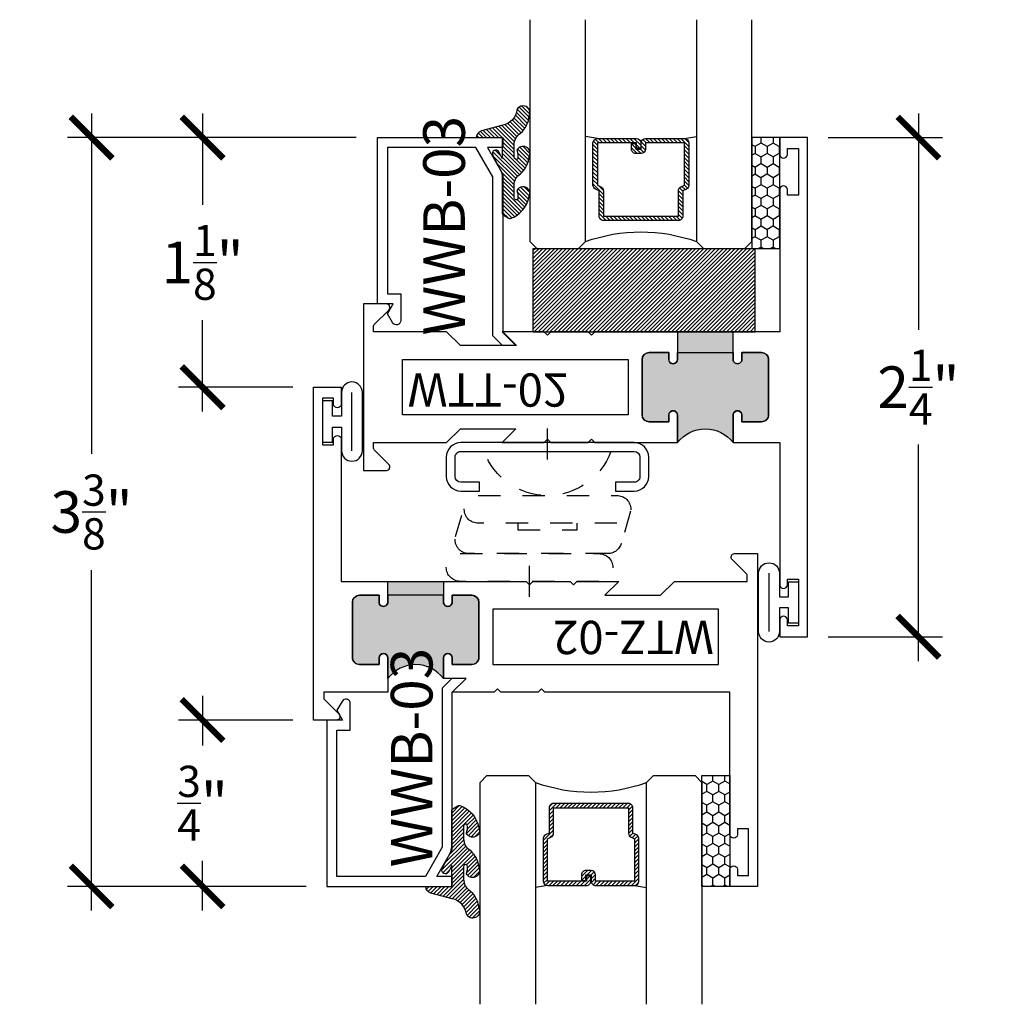
# Model space of a CAD drawing. Units: inches. Extents: x 0 to 128, y -43 to 43.
# Drawn here: x 7 to 11, y 5 to 9 of the extents above; entities that cross this region are included whole.
import ezdxf

# ---------------------------------------------------------------- set-up
doc = ezdxf.new("R2010")
doc.units = ezdxf.units.IN
doc.header["$LTSCALE"] = 0.25
doc.header["$MEASUREMENT"] = 0
doc.linetypes.add('HIDDEN2', pattern=[0.1875, 0.125, -0.0625])
for name, color, linetype in [('Arcadia-Dim', 4, 'Continuous'), ('Arcadia-Hidden', 1, 'HIDDEN2'), ('Arcadia-Profile', 6, 'Continuous'), ('Arcadia-Shade', 8, 'Continuous'), ('Arcadia-Text', 3, 'Continuous')]:
    doc.layers.add(name, color=color, linetype=linetype)
doc.styles.get("Standard").update_dxf_attribs({"font": 'ARIALN.TTF'})
doc.dimstyles.new('Arcadia-2', dxfattribs={"dimscale": 2, "dimtxt": 0.0938, "dimasz": 0.0938, "dimexe": 0.0546, "dimexo": 0.0469, "dimgap": 0.0469, "dimtad": 0, "dimtih": 1, "dimdec": 4, "dimrnd": 0.0625, "dimzin": 3, "dimdsep": 46, "dimlunit": 4, "dimtxsty": 'Standard', "dimblk": 'ARCHTICK', "dimcen": 0.0469, "dimdle": 0.0546, "dimclrd": 256, "dimclre": 256, "dimclrt": 256, "dimadec": 0, "dimazin": 0, "dimtfac": 0.75, "dimtix": 1, "dimtmove": 2, "dimatfit": 3, "dimfxl": 1, "dimtolj": 1, "dimtzin": 3, "dimlwd": -3, "dimlwe": -3, "dimarcsym": 0})

# ---------------------------------------------------------------- blocks, each defined once
blk = doc.blocks.new('ANDERBERG')
at = {"layer": 'Arcadia-Hidden', "lineweight": -3, "ltscale": 0.75}
for points in [[(0.0156415825118828, -0.4643060377184574), (0.6406415825118827, -0.4643060377184574, 0.9999999999999998), (0.6406415825118846, -0.3393060377184573), (0.0156415825118845, -0.3393060377184573, 0.9999999999999998)], [(0.0966415825118805, -0.7262120739729339), (0.7216415825118787, -0.7262120739729339, 0.9999999999999998), (0.7216415825118787, -0.6012120739729339), (0.0966415825118805, -0.6012120739729339, 0.9999999999999998)]]:
    blk.add_lwpolyline(points, format="xyb", close=True, dxfattribs=at)
blk.add_lwpolyline([(0.7836370037828289, -0.6557863095657935), (0.7409318328910964, -0.5110122435208586, 0.3429577568366311), (0.6808477263483379, -0.4643060377184574), (0.0551888606989248, -0.4643060377184574, 0.4901225072910328), (-0.0048519616187868, -0.5417688853026795), (0.0381441886831375, -0.6857190027737686)], format="xyb", dxfattribs=at)
blk.add_lwpolyline([(0.2754480654463478, -0.6012120739729339), (0.2754480654463478, -0.5711825977802887), (0.5428350995774096, -0.5711825977802887), (0.5428350995774096, -0.6012120739729339)], dxfattribs=at)
blk.add_arc((0.4091415825118823, -1.030727089323471), 0.3045150153505384, 20.45534100600338, 159.5446589939966, dxfattribs=at)
at = {"layer": 'Arcadia-Profile', "lineweight": -3}
for p, q in [((0.3281415825118845, -0.2687859233289291), (0.3281415825118845, -0.4098261521079865)), ((0.4091415825118841, -0.8877510085224953), (0.4091415825118841, -1.028791237301552))]:
    blk.add_line(p, q, dxfattribs=at)
at = {"layer": 'Arcadia-Profile', "lineweight": -3, "ltscale": 0.75}
blk.add_lwpolyline([(0.8001415825118822, -0.7463060377184574, -0.4142135623731019), (0.8651415825118834, -0.8113060377184586), (0.8651415825118871, -0.8993060377184596, -0.4142135623730871), (0.8001415825118858, -0.9643060377184572), (0.018141582511884, -0.9643060377184572, -0.4142135623731007), (-0.0468584174881155, -0.899306037718456), (-0.0468584174881137, -0.8113060377184551, -0.4142135623730968), (0.0181415825118858, -0.7463060377184574), (0.1031415825118849, -0.746306037718461), (0.1031415825118849, -0.7863060377184566), (0.0181415825118805, -0.7863060377184566, 0.4142135623730883), (-0.0068584174881199, -0.8113060377184551), (-0.0068584174881181, -0.899306037718456, 0.4142135623730953), (0.0181415825118823, -0.9243060377184582), (0.8001415825118787, -0.9243060377184582, 0.414213562373086), (0.8251415825118773, -0.899306037718456), (0.8251415825118773, -0.8113060377184622, 0.4142135623731066), (0.8001415825118787, -0.7863060377184601), (0.7151415825118815, -0.7863060377184566), (0.7151415825118832, -0.7463060377184539)], format="xyb", close=True, dxfattribs=at)
blk = doc.blocks.new('_ArchTick')
at = {"color": 0, "linetype": 'ByBlock', "lineweight": -3, "const_width": 0.15}
blk.add_lwpolyline([(-0.5, -0.5), (0.5, 0.5)], dxfattribs=at)
blk = doc.blocks.new('*D146')
at = {"layer": 'Arcadia-Dim', "lineweight": -3, "transparency": 16777216}
for p, q in [((10.72253429934983, 8.915379102846732), (10.72253429934983, 7.939417029176881)), ((10.31633429934974, 8.806179102846732), (10.83173429934983, 8.806179102846732)), ((10.72253429934983, 6.446979102846619), (10.72253429934983, 7.422941176516582)), ((10.31633429934974, 6.55617910284662), (10.83173429934983, 6.55617910284662))]:
    blk.add_line(p, q, dxfattribs=at)
at = {"layer": 'Defpoints', "color": 0, "lineweight": -3, "transparency": 16777216}
for p in [(10.22253429934974, 8.806179102846732), (10.72253429934983, 8.806179102846732), (10.22253429934974, 6.55617910284662)]:
    blk.add_point(p, dxfattribs=at)
at = {"layer": 'Arcadia-Dim', "lineweight": -3, "transparency": 16777216, "xscale": 0.1876, "yscale": 0.1876, "zscale": 0.1876}
for p, rotation in [((10.72253429934983, 8.806179102846732), 90), ((10.72253429934983, 6.55617910284662), 270)]:
    blk.add_blockref('_ArchTick', p, dxfattribs=dict(at, rotation=rotation))
at = {"layer": 'Arcadia-Dim', "transparency": 16777216, "insert": (10.72253429934983, 7.681179102846732), "char_height": 0.1876, "attachment_point": 5}
blk.add_mtext('\\A1;2{\\H0.750000x;\\S1/4;}"', dxfattribs=at)
blk = doc.blocks.new('*D147')
at = {"layer": 'Arcadia-Dim', "lineweight": -3, "transparency": 16777216}
for p, q in [((6.997534299349638, 8.915379102846732), (6.997534299349638, 7.381203932314673)), ((8.189236408910988, 8.806179102846732), (6.888334299349638, 8.806179102846732)), ((6.997534299349638, 5.321979102846734), (6.997534299349638, 6.856154273378794)), ((7.964236408910963, 5.431179102846733), (6.888334299349638, 5.431179102846733))]:
    blk.add_line(p, q, dxfattribs=at)
at = {"layer": 'Defpoints', "color": 0, "lineweight": -3, "transparency": 16777216}
for p in [(8.283036408910988, 8.806179102846732), (6.997534299349638, 5.431179102846733), (8.058036408910965, 5.431179102846733)]:
    blk.add_point(p, dxfattribs=at)
at = {"layer": 'Arcadia-Dim', "lineweight": -3, "transparency": 16777216, "xscale": 0.1876, "yscale": 0.1876, "zscale": 0.1876}
for p, rotation in [((6.997534299349638, 8.806179102846732), 90), ((6.997534299349638, 5.431179102846733), 270)]:
    blk.add_blockref('_ArchTick', p, dxfattribs=dict(at, rotation=rotation))
at = {"layer": 'Arcadia-Dim', "transparency": 16777216, "insert": (6.997534299349638, 7.118679102846736), "char_height": 0.1876, "attachment_point": 5}
blk.add_mtext('\\A1;3{\\H0.750000x;\\S3/8;}"', dxfattribs=at)
blk = doc.blocks.new('*D148')
at = {"layer": 'Arcadia-Dim', "lineweight": -3, "transparency": 16777216}
for p, q in [((7.497534299349867, 6.290379102846848), (7.497534299349867, 6.065616722219232)), ((7.90373429934978, 6.181179102846848), (7.388334299349867, 6.181179102846848)), ((7.497534299349866, 5.321979102846734), (7.497534299349866, 5.546741483474348)), ((7.964236408910963, 5.431179102846733), (7.388334299349867, 5.431179102846733))]:
    blk.add_line(p, q, dxfattribs=at)
at = {"layer": 'Defpoints', "color": 0, "lineweight": -3, "transparency": 16777216}
for p in [(7.99753429934978, 6.181179102846848), (7.497534299349866, 5.431179102846733), (8.058036408910965, 5.431179102846733)]:
    blk.add_point(p, dxfattribs=at)
at = {"layer": 'Arcadia-Dim', "lineweight": -3, "transparency": 16777216, "xscale": 0.1876, "yscale": 0.1876, "zscale": 0.1876}
for p, rotation in [((7.497534299349867, 6.181179102846848), 90), ((7.497534299349866, 5.431179102846733), 270)]:
    blk.add_blockref('_ArchTick', p, dxfattribs=dict(at, rotation=rotation))
at = {"layer": 'Arcadia-Dim', "transparency": 16777216, "insert": (7.497534299349865, 5.806179102846791), "char_height": 0.1876, "attachment_point": 5}
blk.add_mtext('\\A1;{\\H0.750000x;\\S3/4;}"', dxfattribs=at)
blk = doc.blocks.new('*D149')
at = {"layer": 'Arcadia-Dim', "lineweight": -3, "transparency": 16777216}
for p, q in [((7.497534299349866, 8.915379102846732), (7.497534299349866, 8.503404648549326)), ((8.189236408910988, 8.806179102846732), (7.388334299349866, 8.806179102846732)), ((7.497534299349866, 7.571979102846732), (7.497534299349866, 7.983953557144142)), ((7.90373429934978, 7.681179102846732), (7.388334299349866, 7.681179102846732))]:
    blk.add_line(p, q, dxfattribs=at)
at = {"layer": 'Defpoints', "color": 0, "lineweight": -3, "transparency": 16777216}
for p in [(7.497534299349866, 8.806179102846732), (8.283036408910988, 8.806179102846732), (7.99753429934978, 7.681179102846732)]:
    blk.add_point(p, dxfattribs=at)
at = {"layer": 'Arcadia-Dim', "lineweight": -3, "transparency": 16777216, "xscale": 0.1876, "yscale": 0.1876, "zscale": 0.1876}
for p, rotation in [((7.497534299349866, 8.806179102846732), 90), ((7.497534299349866, 7.681179102846732), 270)]:
    blk.add_blockref('_ArchTick', p, dxfattribs=dict(at, rotation=rotation))
at = {"layer": 'Arcadia-Dim', "transparency": 16777216, "insert": (7.497534299349865, 8.243679102846736), "char_height": 0.1876, "attachment_point": 5}
blk.add_mtext('\\A1;1{\\H0.750000x;\\S1/8;}"', dxfattribs=at)
blk = doc.blocks.new('*U193')
at = {"layer": 'Arcadia-Shade'}
h = blk.add_hatch(dxfattribs=at)
h.set_pattern_fill('HONEY', color=256, scale=0.25)
h.set_pattern_definition([(0, (0, 0), (0.046875, 0.0270632938682637), [0.03125, -0.0625]), (120, (0, 0), (-0.046875, 0.0270632938682637), [0.03125, -0.0625]), (59.99999999999999, (0, 0), (0, 0.0541265877365274), [-0.0625, 0.03125])])
h.paths.add_polyline_path([(-0.5, 0.125), (0, 0.125), (0, 0), (-0.5, 0)])
at = {"layer": 'Arcadia-Profile', "lineweight": -3}
blk.add_lwpolyline([(-0.5, 0.125), (0, 0.125), (0, 0), (-0.5, 0)], close=True, dxfattribs=at)
blk = doc.blocks.new('*U200')
at = {"layer": 'Arcadia-Shade', "lineweight": -3}
h = blk.add_hatch(dxfattribs=at)
h.set_pattern_fill('ANSI31', color=256, scale=0.1, style=0)
h.set_pattern_definition([(45, (-12.49009116438055, -10.79353366436353), (-0.0088388347648318, 0.0088388347648318), [])])
edge = h.paths.add_edge_path()
edge.add_line((0.4990116755820751, 0.4285564927512802), (0.5229934129158452, 0.4285564927512838))
edge.add_arc((0.5229934129158464, 0.4482414927513225), 0.0196850000000387, 269.9999999999964, 359.9999999999982)
edge.add_line((0.5426784129158851, 0.4482414927513219), (0.5426784129158851, 0.4732180318310384))
edge.add_line((0.5426784129158851, 0.4732180318310384), (0.5229934129158452, 0.4732180318310384))
edge.add_line((0.5229934129158452, 0.4732180318310384), (0.5229934129158452, 0.4482414927513219))
edge.add_line((0.5229934129158452, 0.4482414927513219), (0.4990116755820751, 0.4482414927513219))
edge.add_line((0.4990116755820751, 0.4482414927513219), (0.4990116755820751, 0.4763228331426533))
edge.add_arc((0.47932667558206, 0.476322833142687), 0.01968500000001505, 359.9999999999018, 449.9999999999018)
edge.add_line((0.4793266755820938, 0.4960078331427021), (0.3036411249999347, 0.4960078331426985))
edge.add_arc((0.3036411249999346, 0.4763228331426603), 0.01968500000003814, 89.99999999999984, 179.9999999999999)
edge.add_line((0.2839561249998965, 0.4763228331426604), (0.2839561249998965, 0.2858323436881278))
edge.add_arc((0.3036411249999145, 0.2858323436881262), 0.01968500000001799, 179.9999999999952, 245.4529343159605)
edge.add_line((0.2954631769583571, 0.2679264678137017), (0.3114070047096007, 0.2606446238063391))
edge.add_line((0.3114070047096007, 0.2606446238063391), (0.3114070047096007, 0.1457257251104203))
edge.add_arc((0.3310920047095802, 0.145725725110422), 0.01968499999997952, 180.000000000005, 270.000000000005)
edge.add_line((0.3310920047095819, 0.1260407251104425), (0.668905995290265, 0.126040725110439))
edge.add_arc((0.6689059952902658, 0.1457257251104213), 0.01968499999998224, 269.9999999999974, 359.9999999999973)
edge.add_line((0.6885909952902481, 0.1457257251104203), (0.6885909952902481, 0.2606446238063391))
edge.add_line((0.6885909952902481, 0.2606446238063391), (0.7045348230414366, 0.2679264678137088))
edge.add_arc((0.6963568749998893, 0.2858323436881248), 0.01968500000000603, 294.547065684023, 359.9999999999882)
edge.add_line((0.7160418749998954, 0.2858323436881207), (0.7160418749998936, 0.4763228331426604))
edge.add_arc((0.696356874999912, 0.4763228331426601), 0.01968499999998163, 9.69435005780996e-13, 89.99999999999902)
edge.add_line((0.6963568749999123, 0.4960078331426417), (0.5206721869999261, 0.4960078331426985))
edge.add_arc((0.5206721869999243, 0.4763228331426586), 0.01968500000003992, 89.99999999999483, 179.9999999999947)
edge.add_line((0.5009871869998844, 0.4763228331426604), (0.5009871869998844, 0.4521573060815705))
edge.add_line((0.5009871869998844, 0.4521573060815705), (0.5206721869999261, 0.4521573060815705))
edge.add_line((0.5206721869999261, 0.4521573060815705), (0.5206721869999261, 0.4763228331426604))
edge.add_line((0.5206721869999261, 0.4763228331426604), (0.6963568749999123, 0.4763228331426604))
edge.add_line((0.6963568749999123, 0.4763228331426604), (0.6963568749999123, 0.2858323436881207))
edge.add_line((0.6963568749999123, 0.2858323436881207), (0.6804130472487256, 0.2785504996807049))
edge.add_arc((0.6885909952902385, 0.2606446238063089), 0.01968499999997356, 114.5470656839561, 179.9999999999121)
edge.add_line((0.668905995290265, 0.2606446238063391), (0.668905995290265, 0.1457257251104203))
edge.add_line((0.668905995290265, 0.1457257251104203), (0.3310920047095819, 0.1457257251104203))
edge.add_line((0.3310920047095819, 0.1457257251104203), (0.3310920047095819, 0.2606446238063391))
edge.add_arc((0.311407004709616, 0.2606446238063068), 0.01968499999996598, 9.419676806179501e-11, 65.45293431605748)
edge.add_line((0.3195849527511214, 0.2785504996806978), (0.3036411249999347, 0.2858323436881207))
edge.add_line((0.3036411249999347, 0.2858323436881207), (0.3036411249999347, 0.4763228331426604))
edge.add_line((0.3036411249999347, 0.4763228331426604), (0.4793266755820938, 0.4763228331426604))
edge.add_line((0.4793266755820938, 0.4763228331426604), (0.4793266755820938, 0.4482414927513219))
edge.add_arc((0.4990116755821053, 0.4482414927512917), 0.0196850000000115, 179.9999999999121, 269.9999999999121)
at = {"layer": 'Arcadia-Profile'}
for p, q in [((0, 0.03125), (2.5e-15, 1.03125)), ((0.2500000000000007, 1.03125), (0.25, 0.03125)), ((0.75, 0.03125), (0.7500000000000007, 1.03125)), ((1, 1.03125), (1, 0.03125)), ((0.3036416249999334, 0.4960078331427021), (0.2499999999999218, 0.5053829846366896)), ((0.6963568749999123, 0.4960078331427021), (0.7499984999999257, 0.5053829846366896)), ((0.7080088700575029, 0.2699663348586228), (0.7122228838293801, 0.2741803486304981)), ((0.03125, 0), (0, 0.03125)), ((0.03125, 0), (0, 0.03125)), ((0.03125, 0), (0, 0.03125)), ((0.03125, 0), (0, 0.03125)), ((0.03125, 0), (0, 0.03125)), ((0.21875, 0), (0.03125, 0)), ((0.21875, 0), (0.03125, 0)), ((0.25, 0.03125), (0.21875, 0)), ((0.25, 0.03125), (0.21875, 0)), ((0.78125, 0), (0.75, 0.03125)), ((0.96875, 0), (0.78125, 0)), ((1, 0.03125), (0.96875, 0))]:
    blk.add_line(p, q, dxfattribs=at)
blk.add_lwpolyline([(0.4990116755820751, 0.4285564927512802), (0.5229934129158452, 0.4285564927512838, 0.4142135623731049), (0.5426784129158851, 0.4482414927513219), (0.5426784129158851, 0.4732180318310384), (0.5229934129158452, 0.4732180318310384), (0.5229934129158452, 0.4482414927513219), (0.4990116755820751, 0.4482414927513219), (0.4990116755820751, 0.4763228331426533, 0.4142135623730951), (0.4793266755820938, 0.4960078331427021), (0.3036411249999347, 0.4960078331426985, 0.4142135623730951), (0.2839561249998965, 0.4763228331426604), (0.2839561249998965, 0.2858323436881278, 0.2936188569408289), (0.2954631769583571, 0.2679264678137017), (0.3114070047096007, 0.2606446238063391), (0.3114070047096007, 0.1457257251104203, 0.4142135623730951), (0.3310920047095819, 0.1260407251104425), (0.668905995290265, 0.126040725110439, 0.4142135623730951), (0.6885909952902481, 0.1457257251104203), (0.6885909952902481, 0.2606446238063391), (0.7045348230414366, 0.2679264678137088, 0.2936188569408282), (0.7160418749998954, 0.2858323436881207), (0.7160418749998936, 0.4763228331426604, 0.4142135623730852), (0.6963568749999123, 0.4960078331426417), (0.5206721869999261, 0.4960078331426985, 0.4142135623730951), (0.5009871869998844, 0.4763228331426604), (0.5009871869998844, 0.4521573060815705), (0.5206721869999261, 0.4521573060815705), (0.5206721869999261, 0.4763228331426604), (0.6963568749999123, 0.4763228331426604), (0.6963568749999123, 0.2858323436881207), (0.6804130472487256, 0.2785504996807049, 0.2936188569407848), (0.668905995290265, 0.2606446238063391), (0.668905995290265, 0.1457257251104203), (0.3310920047095819, 0.1457257251104203), (0.3310920047095819, 0.2606446238063391, 0.2936188569408189), (0.3195849527511214, 0.2785504996806978), (0.3036411249999347, 0.2858323436881207), (0.3036411249999347, 0.4763228331426604), (0.4793266755820938, 0.4763228331426604), (0.4793266755820938, 0.4482414927513219, 0.4142135623730946)], format="xyb", close=True, dxfattribs=at)
blk.add_arc((0.4999992499998971, -0.6625220109668888), 0.7374409998105559, 70.18348207574029, 109.8165179242613, dxfattribs=at)
blk = doc.blocks.new('Window-Gasket-E260')
at = {"layer": 'Arcadia-Shade', "lineweight": -3}
h = blk.add_hatch(dxfattribs=at)
h.set_pattern_fill('ANSI31', color=256, scale=0.1, style=0)
h.set_pattern_definition([(135, (123.9620461361176, -543.8713998305384), (0.0088388347648318, 0.0088388347648318), [])])
edge = h.paths.add_edge_path()
edge.add_ellipse((0.0039163804646023, 0.0712167572764884), major_axis=(0.089435424491799, 0.089435424491799), ratio=0.9999999999999941, start_angle=88.41641669307378, end_angle=129.2249959998299)
edge.add_ellipse((-0.0939999999999941, 0.0704774716300563), major_axis=(-0.021920310216782, 0.021920310216782), ratio=0.9999999999999944, start_angle=19.25355931287138, end_angle=199.2535593128714)
edge.add_ellipse((0.0089003114708817, 0.0846879502598768), major_axis=(0.0565140078525231, 0.0565140078525231), ratio=0.9999999999999887, start_angle=126.8047647294687, end_angle=155.2606034698106, ccw=False)
edge.add_ellipse((-0.0635919862817787, 0.08858071727172502), major_axis=(0.007071067811849, 0.007071067811849), ratio=0.9999999999999908, start_angle=315.00000000000483, end_angle=446.4098895020659, ccw=False)
edge.add_line((-0.0535919862817878, 0.08858071727172502), (-0.0535919862817878, 0.032505631326103))
edge.add_ellipse((-0.11359198628179, 0.032505631326103), major_axis=(0.04242640687119341, 0.04242640687119341), ratio=0.9999999999999896, start_angle=255.64015066985792, end_angle=315.0000000000005, ccw=False)
edge.add_ellipse((0.0039163804645455, -0.110990309407498), major_axis=(-0.08943542449179673, 0.08943542449179673), ratio=0.9999999999999971, start_angle=-1.583583306924491, end_angle=39.22499599983211)
edge.add_ellipse((-0.0939999999999941, -0.1117295950539301), major_axis=(-0.021920310216782, 0.021920310216782), ratio=0.9999999999999944, start_angle=19.25355931287138, end_angle=199.2535593128714)
edge.add_ellipse((0.0129563364267824, -0.1339614757125673), major_axis=(0.0562280606484618, 0.0562280606484618), ratio=0.9999999999999994, start_angle=56.49584510020247, end_angle=128.6710708810821, ccw=False)
edge.add_line((-0.0028914491701357, -0.0560381974173652), (0.0937011334588078, -0.0301562929071224))
edge.add_ellipse((0.0856207791276234, 0), major_axis=(0.0220759385759961, 0.0220759385759961), ratio=0.9999999999999886, start_angle=239.9999999999883, end_angle=315.0000000001497)
edge.add_line((0.1168408708638822, 0), (-5.680178549738457e-14, 0))
edge.add_line((0, 0), (0, 0.09444471235235599))
edge.add_line((0, 0.0944447123524697), (0.0147635084134379, 0.0649461502043778))
edge.add_ellipse((0.0286244547542083, 0.0718833085950337), major_axis=(-0.0109601551083904, 0.0109601551083904), ratio=0.9999999999999856, start_angle=71.58715419955924, end_angle=251.5871541995593)
edge.add_line((0.0424854010950071, 0.0788204669859169), (0.006344723842175902, 0.1510321651920776))
edge.add_ellipse((0.0600000000000023, 0.1778856815433301), major_axis=(0.0424264068711908, 0.0424264068711908), ratio=0.9999999999998898, start_angle=152.9815197749773, end_angle=161.5871541995423, ccw=False)
edge.add_line((0.0029306317558166, 0.1593630681149989), (2.84000253869543e-14, 0.1644390712143604))
edge.add_line((0, 0.1644390712144741), (0, 0.340823766994049))
edge.add_ellipse((-0.0099999999999909, 0.3408237669939353), major_axis=(-0.0070710678118675, 0.0070710678118675), ratio=0.9999999999999072, start_angle=225.0000000000078, end_angle=283.3691089052014)
edge.add_line((-0.0047555496051359, 0.3493382100207327), (-0.0282939422532422, 0.3638366255048595))
edge.add_ellipse((-0.0335383926480972, 0.3553221824781758), major_axis=(-0.0070710678118752, 0.0070710678118752), ratio=0.9999999999998824, start_angle=-76.6308910947631, end_angle=-30.09638454216811)
edge.add_ellipse((0.0098994645500738, 0.2383683281350386), major_axis=(-0.0952598567030983, 0.0952598567030984), ratio=0.9999999999999893, start_angle=-25.03004956452354, end_angle=33.09873595015004)
edge.add_ellipse((-0.0939999999999941, 0.2526845383140426), major_axis=(-0.021920310216782, 0.021920310216782), ratio=0.9999999999999944, start_angle=19.25355931287138, end_angle=199.2535593128714)
edge.add_ellipse((0.0089003114709953, 0.2668950169438631), major_axis=(-0.0565140078526148, 0.0565140078526148), ratio=0.9999999999999856, start_angle=36.80476472951352, end_angle=65.26060346983718, ccw=False)
edge.add_ellipse((-0.0635919862817787, 0.2707877839557113), major_axis=(-0.0070710678118653, 0.0070710678118653), ratio=0.9999999999999905, start_angle=224.9999999999901, end_angle=356.409889501993, ccw=False)
edge.add_line((-0.0535919862817878, 0.2707877839557113), (-0.0535919862817878, 0.2147126980100893))
edge.add_ellipse((-0.11359198628179, 0.2147126980100893), major_axis=(-0.0424264068711945, 0.0424264068711945), ratio=0.9999999999999856, start_angle=165.6401506698622, end_angle=225.0000000000021, ccw=False)
at = {"layer": 'Arcadia-Profile', "lineweight": -3}
blk.add_lwpolyline([(0.0424854010950071, 0.0788204669859169), (0.0063447238421759, 0.1510321651919639, -0.1165315726498103), (0, 0.1778856815433301), (0, 0.3408237669939353, 0.2603365611747245), (-0.0047555496051359, 0.3493382100207327), (-0.0282939422532422, 0.3638366255047458, 0.205882219026353), (-0.0361103303737309, 0.3649857809971309, 0.2592171881551533), (-0.1219224820083582, 0.2661506067265691, 0.9999999999999998), (-0.0660775179916868, 0.2392184699012887, -0.1248040142998426), (-0.0702063995610161, 0.2782877530871701, -0.6457529643032383), (-0.0535919862817878, 0.2707877839557113), (-0.0535919862817878, 0.2147126980100893, -0.2649576977510819), (-0.083013318352414, 0.1630895920625335, 0.1799670457333808), (-0.1219224820083582, 0.0839435400428101, 0.9999999999999998), (-0.0660775179916868, 0.0570114032173024, -0.1248040142999278), (-0.0702063995609592, 0.0960806864031838, -0.6457529643032759), (-0.0535919862817878, 0.08858071727172502), (-0.0535919862817878, 0.032505631326103, -0.2649576977510819), (-0.083013318352414, -0.0191174746212255, 0.1799670457333852), (-0.1219224820083582, -0.0982635266411762, 0.9999999999999998), (-0.0660775179916868, -0.1251956634664566, -0.3257651905948838), (-0.0028914491701357, -0.0560381974173652), (0.0937011334588647, -0.0301562929071224, 0.3394542588633731), (0.1168408708638822, 0), (0, 0), (0, 0.0944447123524697), (0.0147635084134095, 0.0649461502043778, 0.9999999999999998)], format="xyb", close=True, dxfattribs=at)
blk = doc.blocks.new('SB-1.0000X0.3750X4')
at = {"layer": 'Arcadia-Shade', "lineweight": -3}
h = blk.add_hatch(dxfattribs=at)
h.set_pattern_fill('ANSI31', color=256, scale=0.1, style=0)
h.set_pattern_definition([(45, (0, 0), (-0.0088388347648318, 0.0088388347648318), [])])
h.paths.add_polyline_path([(0, 0.375), (-1.110223024625157e-16, 0), (1.000000000000014, 0), (1.000000000000014, 0.375)])
at = {"layer": 'Arcadia-Profile'}
for p, q in [((0, 0.375), (1.000000000000014, 0.375)), ((0, 0), (0, 0.375)), ((1.000000000000014, 0), (1.000000000000014, 0.375)), ((0, 0), (1.000000000000014, 0))]:
    blk.add_line(p, q, dxfattribs=at)
blk = doc.blocks.new('WZT-02')
at = {"layer": 'Arcadia-Profile', "lineweight": -3}
h = blk.add_hatch(color=256, dxfattribs=at)
h.dxf.hatch_style = 1
edge = h.paths.add_edge_path()
edge.add_arc((-0.3349999999988937, -15.62474999976012), 15.62524999976016, 89.5416362084888, 90.4583637915193)
edge.add_line((-0.4600000000000062, 1.78e-14), (-0.4599999999999867, 0.0930000000000284))
edge.add_arc((-0.4799999999999898, 0.09300000000003195), 0.02000000000000307, 359.9999999999898, 539.9999999999899)
edge.add_line((-0.4999999999999929, 0.0930000000000355), (-0.5, 0.0630000000000308))
edge.add_line((-0.5, 0.0630000000000308), (-0.5879999999999939, 0.0630000000000308))
edge.add_arc((-0.5879999999999939, 0.09500000000002734), 0.03199999999999655, 180.0000000000001, 270, ccw=False)
edge.add_line((-0.6199999999999904, 0.0950000000000273), (-0.6199999999999904, 0.3430000000000389))
edge.add_arc((-0.5879999999999939, 0.3430000000000389), 0.03199999999999659, 89.99999999999687, 180, ccw=False)
edge.add_line((-0.5879999999999921, 0.3750000000000355), (-0.4999999999999858, 0.3750000000000355))
edge.add_line((-0.4999999999999858, 0.3750000000000355), (-0.4999999999999858, 0.3450000000000344))
edge.add_arc((-0.4799999999999898, 0.3450000000000344), 0.01999999999999602, 180, 360)
edge.add_line((-0.4599999999999938, 0.3450000000000344), (-0.4599999999999938, 0.4380000000000308))
edge.add_arc((-0.3349999999999937, 0.5317500000000308), 0.1562500000000001, 216.869897645844, 323.130102354156)
edge.add_line((-0.2099999999999937, 0.4380000000000308), (-0.2099999999999937, 0.3450000000000344))
edge.add_arc((-0.1899999999999941, 0.3450000000000344), 0.01999999999999955, 180, 360)
edge.add_line((-0.1699999999999946, 0.3450000000000344), (-0.1699999999999946, 0.3750000000000355))
edge.add_line((-0.1699999999999946, 0.3750000000000355), (-0.0819999999999972, 0.3750000000000391))
edge.add_arc((-0.08199999999999721, 0.3430000000000391), 0.03200000000000003, -6.423306331271306e-12, 90, ccw=False)
edge.add_line((-0.0499999999999972, 0.3430000000000355), (-0.0499999999999954, 0.09500000000002728))
edge.add_arc((-0.08199999999999899, 0.09500000000003088), 0.03200000000000359, 269.99999999999994, 359.9999999999936, ccw=False)
edge.add_line((-0.08199999999999902, 0.0630000000000273), (-0.1699999999999946, 0.0630000000000308))
edge.add_line((-0.1699999999999946, 0.0630000000000308), (-0.1700000000000017, 0.0930000000000391))
edge.add_arc((-0.1899999999999977, 0.09300000000003908), 0.01999999999999599, 3.975693351830193e-14, 180.0000000000102)
edge.add_line((-0.2099999999999937, 0.0930000000000355), (-0.2099999999999937, 3.549938121238938e-14))
at = {"layer": 'Arcadia-Profile'}
blk.add_lwpolyline([(-0.7190000000000083, 0.5000000000000214), (-0.7040000000000078, 0.4850000000000279), (-0.6889999999999928, 0.5000000000000285), (-0.5, 0.5000000000000356), (-0.5619999999999977, 0.438000000000038), (-0.4599999999999938, 0.438000000000038), (-0.460000000000008, 0.3450000000000344, -0.9999999999999998), (-0.5, 0.3450000000000344), (-0.5, 0.3750000000000355), (-0.5879999999999939, 0.3750000000000355, 0.41421356237303), (-0.6199999999999904, 0.3430000000000319), (-0.6199999999999904, 0.0950000000000273, 0.4142135623730625), (-0.5879999999999939, 0.0630000000000308), (-0.5, 0.0630000000000308), (-0.4999999999999858, 0.093000000000032, -1.000000000000088), (-0.4599999999999938, 0.093000000000032), (-0.4599999999999938, 0.0630000000000308), (-0.2099999999999937, 0.0630000000000308), (-0.2099999999999937, 0.093000000000032, -1.000000000000088), (-0.1700000000000017, 0.093000000000032), (-0.1699999999999875, 0.0630000000000308), (-0.0819999999999937, 0.0630000000000308, 0.4142135623731276), (-0.0499999999999972, 0.0950000000000273), (-0.0499999999999972, 0.3430000000000319, 0.4142135623730951), (-0.0819999999999937, 0.3750000000000355), (-0.1700000000000017, 0.3750000000000355), (-0.1700000000000017, 0.3450000000000344, -0.9999999999999998), (-0.2099999999999937, 0.3450000000000344), (-0.2099999999999937, 0.5), (0.0792304473783041, 0.5000000000000071), (0.0792304473783041, 0.5250000000000057, 0.1989123673798267), (0.0763015151901634, 0.5320710678118701), (0.0106862915010169, 0.5976862915010202, -0.6681786379192421), (0.0220000000000056, 0.6250000000000071), (0.1249999999999964, 0.6250000000000071), (0.1249999999999964, -0.8749999999999857), (0, -0.8749999999999857), (0, -0.7974999999999853, -0.8571428571429901), (0.0349999999999966, -0.7974999999999853), (0.0349999999999966, -0.8249999999999886), (0.0849999999999973, -0.8249999999999886), (0.0849999999999973, -0.6149999999999878), (0.0349999999999966, -0.6149999999999878), (0.0350000000000108, -0.6424999999999841, -0.8571428571429901), (0, -0.6424999999999841), (0, 0), (-0.8329999999999984, 1.42e-14), (-0.8479999999999989, 0.0150000000000148), (-0.8629999999999995, 1.42e-14), (-1.031000000000005, 1.42e-14), (-1.046000000000006, 0.0150000000000148), (-1.061000000000007, 1.42e-14), (-1.25, 2.13e-14), (-1.188000000000002, 0.0620000000000118), (-1.438500000000004, 0.0620000000000118), (-1.500500000000002, 2.84e-14), (-1.829230447378307, 2.84e-14), (-1.829230447378307, -0.0249999999999773, 0.1989123673798268), (-1.826301515190166, -0.0320710678118417), (-1.760686291501016, -0.0976862915009917, -0.6681786379195729), (-1.772000000000005, -0.1249999999999787), (-1.875, -0.1249999999999716), (-1.875, 1.375000000000014), (-1.75, 1.375000000000014), (-1.75, 1.297500000000013, -0.8571428571428182), (-1.78500000000001, 1.297500000000013), (-1.78500000000001, 1.325000000000017), (-1.835000000000007, 1.325000000000017), (-1.835000000000007, 1.115000000000023), (-1.78500000000001, 1.115000000000023), (-1.78500000000001, 1.142500000000012, -0.8571428571428182), (-1.750000000000014, 1.142500000000012), (-1.75, 0.5000000000000214), (-0.9170000000000016, 0.5000000000000214), (-0.902000000000001, 0.4850000000000279), (-0.8870000000000005, 0.5000000000000285)], format="xyb", close=True, dxfattribs=at)
at = {"layer": 'Arcadia-Profile', "lineweight": -3}
blk.add_lwpolyline([(-0.2099999999999937, 3.55e-14, 0.0040000000000616), (-0.4600000000000062, 1.78e-14), (-0.4599999999999867, 0.0930000000000284, 0.9999999999999998), (-0.4999999999999929, 0.0930000000000355), (-0.5, 0.0630000000000308), (-0.5879999999999939, 0.0630000000000308, -0.4142135623730951), (-0.6199999999999904, 0.0950000000000273), (-0.6199999999999904, 0.3430000000000389, -0.4142135623731113), (-0.5879999999999921, 0.3750000000000355), (-0.4999999999999858, 0.3750000000000355), (-0.4999999999999858, 0.3450000000000344, 0.9999999999999998), (-0.4599999999999938, 0.3450000000000344), (-0.4599999999999938, 0.4380000000000308, 0.5), (-0.2099999999999937, 0.4380000000000308), (-0.2099999999999937, 0.3450000000000344, 0.9999999999999998), (-0.1699999999999946, 0.3450000000000344), (-0.1699999999999946, 0.3750000000000355), (-0.0819999999999972, 0.3750000000000391, -0.4142135623731276), (-0.0499999999999972, 0.3430000000000355), (-0.0499999999999954, 0.0950000000000273, -0.4142135623730625), (-0.08199999999999902, 0.0630000000000273), (-0.1699999999999946, 0.0630000000000308), (-0.1700000000000017, 0.0930000000000391, 1.000000000000089), (-0.2099999999999937, 0.0930000000000355)], format="xyb", close=True, dxfattribs=at)
at = {"layer": 'Arcadia-Profile'}
blk.add_lwpolyline([(-1.700000000000002, 0.3750000000000213), (-1.700000000000002, 0.1250000000000213), (-0.681999999999988, 0.1250000000000284), (-0.681999999999988, 0.3750000000000284)], close=True, dxfattribs=at)
at = {"layer": 'Defpoints'}
blk.add_text('WTZ-02', height=0.15, dxfattribs=at).set_placement((-1.678374970442181, 0.177984717368922))
blk = doc.blocks.new('WTT-02')
at = {"layer": 'Arcadia-Profile', "lineweight": -3}
h = blk.add_hatch(color=256, dxfattribs=at)
h.dxf.hatch_style = 1
edge = h.paths.add_edge_path()
edge.add_arc((-0.3349999999988906, -16.12474999976027), 15.62524999976027, 89.54163620848882, 90.45836379151933)
edge.add_line((-0.460000000000008, -0.5000000000000178), (-0.4599999999999867, -0.3760000000000012))
edge.add_arc((-0.4799999999999898, -0.3759999999999977), 0.02000000000000307, 359.9999999999898, 539.9999999999899)
edge.add_line((-0.4999999999999929, -0.3759999999999941), (-0.5, -0.4059999999999988))
edge.add_line((-0.5, -0.4059999999999988), (-0.5879999999999939, -0.4059999999999988))
edge.add_arc((-0.5879999999999939, -0.3740000000000023), 0.03199999999999653, 180, 270, ccw=False)
edge.add_line((-0.6199999999999904, -0.3740000000000023), (-0.6199999999999904, -0.1259999999999906))
edge.add_arc((-0.5879999999999947, -0.1259999999999898), 0.0319999999999957, 89.99999999999841, 180.0000000000015, ccw=False)
edge.add_line((-0.5879999999999939, -0.0939999999999941), (-0.4999999999999858, -0.0939999999999941))
edge.add_line((-0.4999999999999858, -0.0939999999999941), (-0.4999999999999858, -0.1239999999999952))
edge.add_arc((-0.4799999999999898, -0.1239999999999952), 0.01999999999999602, 180, 360)
edge.add_line((-0.4599999999999938, -0.1239999999999952), (-0.4599999999999938, 7.105427357601002e-15))
edge.add_arc((-0.3349999999999937, 0.09375000000000715), 0.1562500000000001, 216.869897645844, 323.130102354156)
edge.add_line((-0.2099999999999937, 7.1e-15), (-0.2099999999999937, -0.1239999999999952))
edge.add_arc((-0.1899999999999941, -0.1239999999999952), 0.01999999999999955, 180, 360)
edge.add_line((-0.1699999999999946, -0.1239999999999952), (-0.1699999999999946, -0.0939999999999941))
edge.add_line((-0.1699999999999946, -0.0939999999999941), (-0.0819999999999972, -0.0939999999999906))
edge.add_arc((-0.08199999999999716, -0.1259999999999906), 0.03199999999999996, -6.30961949354969e-12, 90.00000000000011, ccw=False)
edge.add_line((-0.0499999999999972, -0.1259999999999941), (-0.0499999999999972, -0.3740000000000023))
edge.add_arc((-0.08200000000000085, -0.3739999999999988), 0.03200000000000365, 270.0000000000001, 359.99999999999375, ccw=False)
edge.add_line((-0.0820000000000008, -0.4060000000000024), (-0.1699999999999946, -0.4059999999999988))
edge.add_line((-0.1699999999999946, -0.4059999999999988), (-0.1700000000000017, -0.3759999999999906))
edge.add_arc((-0.1899999999999977, -0.3759999999999906), 0.01999999999999599, 359.9999999999999, 540.0000000000102)
edge.add_line((-0.2099999999999937, -0.3759999999999941), (-0.2099999999999937, -0.5))
at = {"layer": 'Arcadia-Profile'}
blk.add_lwpolyline([(-1.829230447378307, -0.5000000000000036), (-1.829230447378307, -0.5250000000000022, 0.1989123673798268), (-1.826301515190166, -0.5320710678118701), (-1.760686291501016, -0.5976862915010166, -0.6681786379195446), (-1.772000000000005, -0.6250000000000071), (-1.875, -0.6250000000000036), (-1.875, 0.1249999999999893), (-1.772000000000005, 0.1249999999999893, -0.6681786379195164), (-1.760686291501016, 0.0976862915010024), (-1.826301515190166, 0.0320710678118559, 0.1989123673798269), (-1.829230447378307, 0.0249999999999879), (-1.829230447378307, -1.07e-14), (-1.500499999999995, -1.07e-14), (-1.438500000000004, -0.0619999999999976), (-1.188000000000002, -0.0619999999999976), (-1.25, -7.1e-15), (-1.060999999999999, -3.6e-15), (-1.045999999999999, -0.0150000000000006), (-1.030999999999998, -3.6e-15), (-0.8629999999999995, -3.6e-15), (-0.8479999999999989, -0.0150000000000006), (-0.8329999999999984, -3.6e-15), (-0.4599999999999938, 7.1e-15), (-0.4600000000000009, -0.1239999999999952, -1.000000000000044), (-0.4999999999999929, -0.1239999999999952), (-0.4999999999999929, -0.0939999999999941), (-0.5879999999999939, -0.0939999999999941, 0.4142135623730463), (-0.6199999999999904, -0.1259999999999977), (-0.6199999999999833, -0.3739999999999988, 0.4142135623730462), (-0.5879999999999939, -0.4059999999999988), (-0.4999999999999929, -0.4059999999999988), (-0.4999999999999858, -0.3760000000000012, -1.000000000000044), (-0.4599999999999938, -0.3759999999999977), (-0.4599999999999867, -0.4059999999999988), (-0.2099999999999937, -0.4059999999999988), (-0.2099999999999937, -0.3759999999999977, -1.000000000000044), (-0.1699999999999946, -0.3760000000000012), (-0.1699999999999875, -0.4059999999999988), (-0.0819999999999937, -0.4059999999999988, 0.4142135623731115), (-0.0499999999999972, -0.3739999999999988), (-0.0499999999999972, -0.1259999999999977, 0.4142135623731115), (-0.0819999999999937, -0.0939999999999941), (-0.1700000000000017, -0.0939999999999941), (-0.1699999999999946, -0.1239999999999952, -1.000000000000044), (-0.2099999999999937, -0.1239999999999952), (-0.2099999999999937, 0), (0, 0), (7.1e-15, 0.6424999999999983, -0.8571428571429041), (0.0350000000000108, 0.6424999999999983), (0.0350000000000037, 0.6150000000000021), (0.0850000000000009, 0.6150000000000021), (0.0850000000000009, 0.8250000000000028), (0.0350000000000037, 0.8250000000000028), (0.0350000000000037, 0.7974999999999995, -0.8571428571429041), (0, 0.7974999999999995), (0, 0.875), (0.125, 0.875), (0.125, -1.375000000000014), (0, -1.375000000000014), (0, -1.297500000000013, -0.8571428571429041), (0.0350000000000037, -1.297500000000013), (0.0350000000000037, -1.325000000000017), (0.0850000000000009, -1.325000000000017), (0.0850000000000009, -1.115000000000016), (0.0350000000000037, -1.115000000000016), (0.0350000000000108, -1.142500000000012, -0.8571428571429041), (7.1e-15, -1.142500000000012), (0, -0.5000000000000285), (-0.8329999999999984, -0.5000000000000107), (-0.8479999999999989, -0.4850000000000137), (-0.8629999999999995, -0.5000000000000107), (-1.030999999999998, -0.5000000000000107), (-1.045999999999999, -0.4850000000000137), (-1.060999999999999, -0.5000000000000107), (-1.25, -0.5000000000000071), (-1.188000000000002, -0.4380000000000166), (-1.438500000000004, -0.4380000000000166), (-1.500499999999995, -0.5000000000000036)], format="xyb", close=True, dxfattribs=at)
at = {"layer": 'Arcadia-Profile', "lineweight": -3}
blk.add_lwpolyline([(-0.2099999999999937, -0.5, 0.0040000000000616), (-0.460000000000008, -0.5000000000000178), (-0.4599999999999867, -0.3760000000000012, 0.9999999999999998), (-0.4999999999999929, -0.3759999999999941), (-0.5, -0.4059999999999988), (-0.5879999999999939, -0.4059999999999988, -0.4142135623730951), (-0.6199999999999904, -0.3740000000000023), (-0.6199999999999904, -0.1259999999999906, -0.4142135623731113), (-0.5879999999999939, -0.0939999999999941), (-0.4999999999999858, -0.0939999999999941), (-0.4999999999999858, -0.1239999999999952, 0.9999999999999998), (-0.4599999999999938, -0.1239999999999952), (-0.4599999999999938, 7.1e-15, 0.5), (-0.2099999999999937, 7.1e-15), (-0.2099999999999937, -0.1239999999999952, 0.9999999999999998), (-0.1699999999999946, -0.1239999999999952), (-0.1699999999999946, -0.0939999999999941), (-0.0819999999999972, -0.0939999999999906, -0.4142135623731276), (-0.0499999999999972, -0.1259999999999941), (-0.0499999999999972, -0.3740000000000023, -0.4142135623730625), (-0.0820000000000008, -0.4060000000000024), (-0.1699999999999946, -0.4059999999999988), (-0.1700000000000017, -0.3759999999999906, 1.000000000000089), (-0.2099999999999937, -0.3759999999999941)], format="xyb", close=True, dxfattribs=at)
at = {"layer": 'Arcadia-Profile'}
blk.add_lwpolyline([(-0.681999999999988, -0.375), (-0.681999999999988, -0.125), (-1.700000000000002, -0.1250000000000071), (-1.700000000000002, -0.3750000000000071)], close=True, dxfattribs=at)
at = {"layer": 'Defpoints'}
blk.add_text('WTT-02', height=0.15, dxfattribs=at).set_placement((-1.676183573421411, -0.3122739919319386))

msp = doc.modelspace()

# ---------------------------------------------------------------- linework, layer by layer
at = {"layer": 'Arcadia-Profile'}
for p, q in [((8.170534299349724, 7.394779102846776), (8.170534299349724, 7.657579102846746)), ((10.04953429934974, 6.579779102846722), (10.04953429934974, 6.842579102846692))]:
    msp.add_line(p, q, dxfattribs=at)
for points in [[(8.390734392027667, 7.981916308430528, -0.7673269879798345), (8.353904265008765, 7.972047705638717), (8.330734392027722, 8.012179102846858), (8.35613780387203, 8.056179102846842), (8.285734392027535, 8.056179102846842), (8.285734392027535, 8.806179102846842), (8.85023428246646, 8.806179102846842), (8.85023428246646, 8.761179102846882), (8.781276102549015, 8.761179102846882), (8.85023428246646, 8.641740031632482), (8.85023428246646, 7.931177102846847), (8.912232282466363, 7.86917910284683), (8.848592672159752, 7.86917910284683), (8.805234282466387, 7.912537492540082), (8.805234282466387, 8.629682317973106), (8.729314578322061, 8.761179102846882), (8.330734392027722, 8.761179102846882), (8.330734392027722, 8.101179102846801), (8.390734392027667, 8.101179102846801)], [(8.123534299349728, 7.657579102846746), (8.123534299349728, 7.551179102846624), (8.082534299349732, 7.551179102846624), (8.082534299349732, 7.619179102846607), (8.037534299349744, 7.619179102846607), (8.037534299349744, 7.433179102846687), (8.082534299349732, 7.433179102846687), (8.082534299349732, 7.50117910284667), (8.123534299349728, 7.50117910284667), (8.12353429934975, 7.394779102846776, 0.9999999999999998), (8.21753429934975, 7.394779102846776), (8.217534299349758, 7.657579102846746, 0.9999999999999998)], [(10.09653429934974, 6.579779102846722, -0.9999999999999998), (10.00253429934975, 6.579779102846722), (10.00253429934974, 6.842579102846692, -0.9999999999999998), (10.09653429934974, 6.842579102846692), (10.09653429934974, 6.736179102846798), (10.13753429934974, 6.736179102846798), (10.13753429934974, 6.804179102846781), (10.18253429934972, 6.804179102846781), (10.18253429934972, 6.618179102846633), (10.13753429934974, 6.618179102846633), (10.13753429934974, 6.686179102846615), (10.09653429934974, 6.686179102846615)], [(8.16303640891096, 6.255441897263053, 0.7673269879798345), (8.126206281892058, 6.265310500054866), (8.103036408911013, 6.225179102846723), (8.128439820755322, 6.181179102846742), (8.058036408910828, 6.181179102846742), (8.058036408910828, 5.431179102846742), (8.622536299349752, 5.431179102846742), (8.622536299349752, 5.4761791028467), (8.553578119432308, 5.4761791028467), (8.622536299349752, 5.595618174061102), (8.622536299349752, 6.306181102846737), (8.684534299349655, 6.368179102846752), (8.620894689043046, 6.368179102846752), (8.57753629934968, 6.3248207131535), (8.57753629934968, 5.607675887720475), (8.501616595205352, 5.4761791028467), (8.103036408911013, 5.4761791028467), (8.103036408911013, 6.136179102846782), (8.16303640891096, 6.136179102846782)]]:
    msp.add_lwpolyline(points, format="xyb", close=True, dxfattribs=at)

# ---------------------------------------------------------------- block references
at = {"layer": 'Arcadia-Hidden', "xscale": -1, "rotation": 180}
msp.add_blockref('ANDERBERG', (8.642392716837861, 6.466873065128317), dxfattribs=at)
at = {"layer": 'Arcadia-Profile', "lineweight": -3, "xscale": -1}
for name, p in [('*U200', (9.972534299349746, 8.306179102846732)), ('Window-Gasket-E260', (8.619838316233022, 5.431179102846738))]:
    msp.add_blockref(name, p, dxfattribs=at)
at = {"layer": 'Arcadia-Profile', "lineweight": -3}
for name, p, rotation in [('Window-Gasket-E260', (8.847536299349727, 8.806179102846844), 180), ('WZT-02', (8.122534299349653, 6.806179102846754), 180), ('*U200', (9.747534299349779, 5.931179102846732), 180), ('*U193', (9.872534299349779, 5.931179102846732), 90)]:
    msp.add_blockref(name, p, dxfattribs=dict(at, rotation=rotation))
at = {"layer": 'Arcadia-Profile', "lineweight": -3, "xscale": -1}
for name, p, rotation in [('WTT-02', (10.09753429934962, 7.431179102846732), 180), ('*U193', (10.09753429934974, 8.306179102846732), 90)]:
    msp.add_blockref(name, p, dxfattribs=dict(at, rotation=rotation))
at = {"layer": 'Arcadia-Profile', "lineweight": -3}
msp.add_blockref('SB-1.0000X0.3750X4', (8.987494728419499, 7.931179102846861), dxfattribs=at)

# ---------------------------------------------------------------- texts
at = {"layer": 'Arcadia-Text', "lineweight": -3}
for p in [(8.679140481236573, 7.913909518679617), (8.533293835209006, 5.516787769684412)]:
    msp.add_text('WWB-03', height=0.1875, rotation=90, dxfattribs=at).set_placement(p)

# ---------------------------------------------------------------- dimensions: what is measured, and where the dimension line sits
at = {"layer": 'Arcadia-Dim'}
dim = msp.add_linear_dim(base=(6.997534299349638, 5.431179102846733), p1=(8.283036408910988, 8.806179102846732), p2=(8.058036408910965, 5.431179102846733), angle=270, dimstyle='Arcadia-2', dxfattribs=at)
dim.commit()
dim.dimension.update_dxf_attribs({"geometry": '*D147', "text_midpoint": (6.997534299349638, 7.118679102846736)})
for base, p1, p2, angle, picture, middle in [((7.497534299349866, 8.806179102846732), (7.99753429934978, 7.681179102846732), (8.283036408910988, 8.806179102846732), 90, '*D149', (7.497534299349865, 8.243679102846736)), ((10.72253429934983, 8.806179102846732), (10.22253429934974, 6.55617910284662), (10.22253429934974, 8.806179102846732), 90, '*D146', (10.72253429934983, 7.681179102846732)), ((7.497534299349866, 5.431179102846733), (7.99753429934978, 6.181179102846848), (8.058036408910965, 5.431179102846733), 270, '*D148', (7.497534299349865, 5.806179102846791))]:
    dim = msp.add_linear_dim(base=base, p1=p1, p2=p2, angle=angle, dimstyle='Arcadia-2', dxfattribs=at)
    dim.commit()
    dim.dimension.update_dxf_attribs({"geometry": picture, "text_midpoint": middle, "dimtype": 160})

doc.saveas('drawing.dxf')
